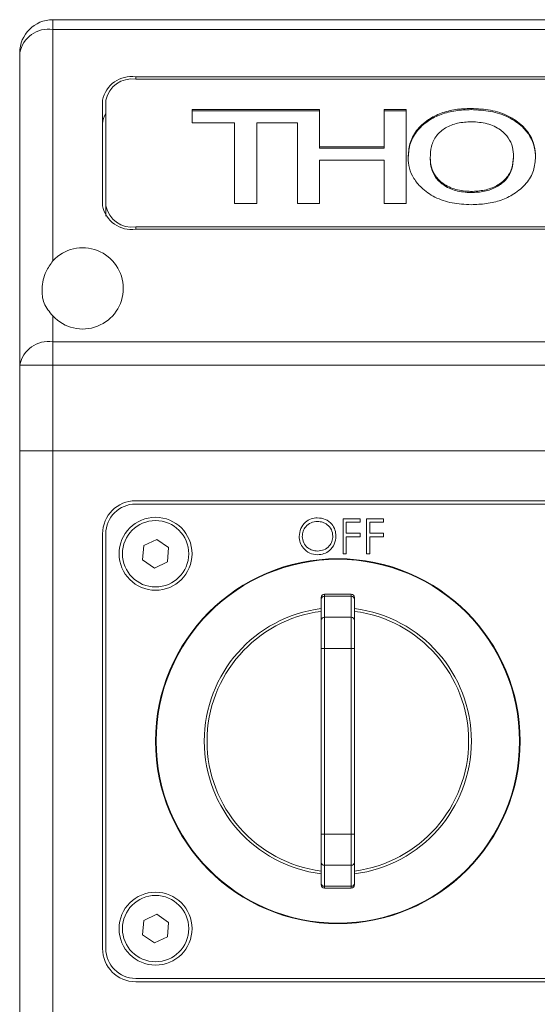
# Paper-space layout 'Sheet2' of a CAD drawing. Units: millimetres. Extents: x 0 to 420, y 0 to 297.
# Drawn here: x 70 to 86, y 213 to 243 of the extents above; entities that cross this region are included whole.
import ezdxf

# ---------------------------------------------------------------- set-up
doc = ezdxf.new("R2010")
doc.units = ezdxf.units.MM

psp = doc.layouts.new('Sheet2')

# ---------------------------------------------------------------- linework, layer by layer
at = {"color": 7, "linetype": 'Continuous', "lineweight": 15}
for p, q in [((71.3402, 242.8549), (71.3402, 243.1478)), ((154.3402, 243.1478), (71.3402, 243.1478)), ((73.0712, 243.1478), (73.4652, 243.1478)), ((71.3402, 235.8788), (71.3402, 242.8549)), ((154.3402, 242.8549), (71.3402, 242.8549)), ((70.3402, 232.7335), (70.3402, 242.1478)), ((151.8402, 241.4259), (73.8402, 241.4259)), ((73.8402, 241.4259), (73.8402, 241.3552)), ((151.8402, 241.3552), (73.8402, 241.3552)), ((72.8402, 240.7188), (72.8402, 237.5368)), ((72.9402, 240.7188), (72.9402, 237.5368)), ((75.5428, 240.436), (79.3915, 240.436)), ((75.5428, 240.0371), (75.5428, 240.436)), ((79.3915, 240.436), (79.3915, 239.3119)), ((81.3402, 240.436), (82.0069, 240.436)), ((81.3402, 239.3119), (81.3402, 240.436)), ((82.0069, 240.436), (82.0069, 237.6076)), ((83.9621, 240.4369), (83.9621, 240.4723)), ((75.5428, 240.4006), (79.3915, 240.4006)), ((81.3402, 240.4006), (82.0069, 240.4006)), ((76.8248, 240.0371), (75.5428, 240.0371)), ((76.8248, 237.6076), (76.8248, 240.0371)), ((77.4915, 240.0371), (77.4915, 237.6076)), ((78.7248, 240.0371), (77.4915, 240.0371)), ((78.7248, 237.6076), (78.7248, 240.0371)), ((79.3915, 239.3119), (81.3402, 239.3119)), ((79.3915, 239.2765), (79.3915, 239.3119)), ((79.3915, 239.2765), (81.3402, 239.2765)), ((81.3402, 239.2765), (81.3402, 239.3119)), ((82.7274, 238.9462), (82.7274, 238.9815)), ((85.2402, 238.983), (85.2402, 239.0184)), ((79.3915, 238.913), (79.3915, 237.6076)), ((81.3402, 238.913), (79.3915, 238.913)), ((81.3402, 237.6076), (81.3402, 238.913)), ((83.9565, 237.9348), (83.9565, 237.9702)), ((72.9402, 237.5368), (72.9402, 237.2286)), ((77.4915, 237.6076), (76.8248, 237.6076)), ((79.3915, 237.6076), (78.7248, 237.6076)), ((82.0069, 237.6076), (81.3402, 237.6076)), ((73.8402, 236.9005), (151.8402, 236.9005)), ((73.8402, 236.9005), (73.8402, 236.8297)), ((73.8402, 236.8297), (151.8402, 236.8297)), ((71.3402, 233.4407), (71.3402, 234.2167)), ((71.3402, 232.7335), (71.3402, 233.4407)), ((154.3402, 233.4407), (71.3402, 233.4407)), ((70.3402, 232.7335), (71.3402, 232.7335)), ((70.3402, 230.1478), (70.3402, 232.7335)), ((154.3402, 232.7335), (71.3402, 232.7335)), ((71.3402, 230.1478), (71.3402, 232.7335)), ((71.3402, 230.1478), (70.3402, 230.1478)), ((70.3402, 230.1478), (70.3402, 210.6903)), ((70.3402, 230.1478), (71.3402, 230.1478)), ((71.3402, 230.1478), (154.3402, 230.1478)), ((71.3402, 230.1478), (71.3402, 211.1466)), ((71.3402, 230.1478), (154.3402, 230.1478)), ((151.8402, 228.6478), (73.8402, 228.6478)), ((151.8402, 228.5478), (73.8402, 228.5478)), ((80.1013, 228.1061), (80.6169, 228.1061)), ((80.1013, 227.0478), (80.1013, 228.1061)), ((80.1963, 227.9976), (80.1963, 227.6719)), ((80.6169, 227.9976), (80.1963, 227.9976)), ((80.6169, 228.1061), (80.6169, 227.9976)), ((80.8069, 228.1061), (81.3225, 228.1061)), ((80.8069, 227.0478), (80.8069, 228.1061)), ((80.9018, 227.9976), (80.9018, 227.6719)), ((81.3225, 227.9976), (80.9018, 227.9976)), ((81.3225, 228.1061), (81.3225, 227.9976)), ((80.1963, 227.6719), (80.6169, 227.6719)), ((80.6169, 227.6719), (80.6169, 227.5634)), ((80.9018, 227.6719), (81.3225, 227.6719)), ((81.3225, 227.6719), (81.3225, 227.5634)), ((72.8402, 227.6478), (72.8402, 215.1478)), ((72.9402, 227.6478), (72.9402, 215.1478)), ((74.0835, 227.2933), (74.4744, 227.4794)), ((74.4744, 227.4794), (74.8311, 227.2339)), ((80.1963, 227.5634), (80.1963, 227.0478)), ((80.6169, 227.5634), (80.1963, 227.5634)), ((80.9018, 227.5634), (80.9018, 227.0478)), ((81.3225, 227.5634), (80.9018, 227.5634)), ((74.0492, 226.8616), (74.0835, 227.2933)), ((74.8311, 227.2339), (74.7969, 226.8023)), ((74.4059, 226.6161), (74.0492, 226.8616)), ((74.7969, 226.8023), (74.4059, 226.6161)), ((80.1963, 227.0478), (80.1013, 227.0478)), ((80.9018, 227.0478), (80.8069, 227.0478)), ((79.4402, 225.6749), (79.4402, 225.7291)), ((79.4402, 225.0431), (79.4402, 225.6749)), ((80.3402, 225.8291), (79.5402, 225.8291)), ((79.5402, 225.8291), (79.5402, 225.7689)), ((79.5402, 225.7689), (79.5402, 225.1371)), ((80.3402, 225.7689), (79.5402, 225.7689)), ((80.3402, 225.7689), (80.3402, 225.8291)), ((80.3402, 225.1371), (80.3402, 225.7689)), ((80.4402, 225.7291), (80.4402, 225.6749)), ((80.4402, 225.6749), (80.4402, 225.0431)), ((79.4402, 224.1973), (79.4402, 225.0431)), ((79.5402, 225.1371), (79.5402, 224.1973)), ((79.5402, 225.1371), (80.3402, 225.1371)), ((80.3402, 224.1973), (80.3402, 225.1371)), ((80.4402, 225.0431), (80.4402, 224.1973)), ((79.4402, 218.5982), (79.4402, 224.1973)), ((79.5402, 224.1973), (79.4402, 224.1973)), ((79.5402, 224.1973), (79.5402, 218.5982)), ((80.3402, 224.1973), (79.5402, 224.1973)), ((80.3402, 218.5982), (80.3402, 224.1973)), ((80.3402, 224.1973), (80.4402, 224.1973)), ((80.4402, 224.1973), (80.4402, 218.5982)), ((79.5402, 218.5982), (79.4402, 218.5982)), ((79.4402, 217.7524), (79.4402, 218.5982)), ((79.5402, 218.5982), (80.3402, 218.5982)), ((79.5402, 218.5982), (79.5402, 217.6584)), ((80.3402, 217.6584), (80.3402, 218.5982)), ((80.3402, 218.5982), (80.4402, 218.5982)), ((80.4402, 218.5982), (80.4402, 217.7524)), ((79.4402, 217.1206), (79.4402, 217.7524)), ((80.3402, 217.6584), (79.5402, 217.6584)), ((79.5402, 217.6584), (79.5402, 217.0266)), ((80.3402, 217.0266), (80.3402, 217.6584)), ((80.4402, 217.7524), (80.4402, 217.1206)), ((79.4402, 217.0664), (79.4402, 217.1206)), ((79.5402, 217.0266), (80.3402, 217.0266)), ((79.5402, 217.0266), (79.5402, 216.9664)), ((80.3402, 216.9664), (80.3402, 217.0266)), ((80.4402, 217.1206), (80.4402, 217.0664)), ((79.5402, 216.9664), (80.3402, 216.9664)), ((74.0835, 215.9933), (74.4744, 216.1794)), ((74.4744, 216.1794), (74.8311, 215.9339)), ((74.0492, 215.5616), (74.0835, 215.9933)), ((74.8311, 215.9339), (74.7969, 215.5023)), ((74.4059, 215.3161), (74.0492, 215.5616)), ((74.7969, 215.5023), (74.4059, 215.3161)), ((73.8402, 214.2478), (151.8402, 214.2478)), ((73.8402, 214.1478), (151.8402, 214.1478))]:
    psp.add_line(p, q, dxfattribs=at)
for centre, radius in [((74.4402, 227.0478), 1.1), ((74.4402, 227.0478), 1), ((79.9402, 221.3978), 5.5), ((79.9402, 221.3978), 5.4832), ((74.4402, 215.7478), 1.1), ((74.4402, 215.7478), 1)]:
    psp.add_circle(centre, radius, dxfattribs=at)
for centre, radius, start, end in [((71.3402, 242.1478), 1, 90, 180), ((71.2152, 241.971), 0.8927, 81.95041, 168.5781), ((73.7152, 240.5421), 0.8927, 81.95041, 168.5781), ((73.7277, 240.5597), 0.8034, 81.95088, 168.57779), ((73.3923, 240.0029), 0.5522, 144.96178, 179.08734), ((73.7152, 237.7136), 0.8927, 191.42234, 278.04914), ((73.7277, 237.696), 0.8034, 191.42221, 278.04912), ((72.2402, 235.0478), 1.225, 222.71864, 137.28136), ((71.2152, 232.5568), 0.8927, 81.95092, 168.57788), ((73.8402, 227.6478), 1, 90, 180), ((73.8402, 227.6478), 0.9, 90, 180), ((79.5402, 225.7291), 0.1, 90, 180), ((79.5373, 225.6718), 0.0971, 88.28165, 178.16212), ((80.3402, 225.7291), 0.1, 0, 90), ((80.3431, 225.6718), 0.0971, 1.82925, 91.72697), ((79.9402, 221.3978), 4.0297, 97.12758, 262.87242), ((79.9402, 221.3978), 3.9465, 97.27866, 262.72134), ((79.9402, 221.3978), 4.0297, 277.12758, 82.87242), ((79.9402, 221.3978), 3.9465, 277.27866, 82.72134), ((79.5373, 225.04), 0.0971, 88.28006, 178.16371), ((80.3431, 225.0401), 0.0971, 1.82766, 91.72856), ((79.5373, 217.7555), 0.0971, 181.83788, 271.71835), ((80.3431, 217.7555), 0.0971, 268.27303, 358.17075), ((79.5373, 217.1237), 0.0971, 181.83744, 271.71991), ((79.5402, 217.0664), 0.1, 180, 270), ((80.3431, 217.1237), 0.0971, 268.27146, 358.17118), ((80.3402, 217.0664), 0.1, 270, 0), ((73.8402, 215.1478), 1, 180, 270), ((73.8402, 215.1478), 0.9, 180, 270)]:
    psp.add_arc(centre, radius, start, end, dxfattribs=at)
for points, knots in [([(82.0607, 238.9883), (82.0702, 239.1289), (82.0891, 239.4097), (82.2869, 239.8136), (82.628, 240.1293), (83.0478, 240.3395), (83.4936, 240.4546), (83.8059, 240.4664), (83.9621, 240.4723)], [0, 0, 0, 0, 0.1868666, 0.373462, 0.5598446, 0.7064994, 0.8531786, 1, 1, 1, 1]), ([(82.0607, 238.953), (82.0702, 239.0935), (82.0891, 239.3744), (82.2869, 239.7782), (82.628, 240.0939), (83.0478, 240.3041), (83.4936, 240.4193), (83.8059, 240.431), (83.9621, 240.4369)], [0, 0, 0, 0, 0.1868667, 0.3734622, 0.5598442, 0.7064995, 0.8531785, 1, 1, 1, 1]), ([(83.9621, 240.4723), (84.1605, 240.4632), (84.5569, 240.445), (85.1043, 240.2595), (85.5019, 239.9824), (85.7547, 239.6675), (85.8863, 239.3478), (85.9, 239.1278), (85.9069, 239.0178)], [0, 0, 0, 0, 0.1866659, 0.3729981, 0.5594962, 0.706265, 0.8530841, 1, 1, 1, 1]), ([(83.9621, 240.4369), (84.1605, 240.4278), (84.5569, 240.4096), (85.1043, 240.2242), (85.5019, 239.947), (85.7547, 239.6322), (85.8863, 239.3124), (85.9, 239.0925), (85.9069, 238.9825)], [0, 0, 0, 0, 0.1866659, 0.3729982, 0.5594962, 0.706265, 0.8530842, 1, 1, 1, 1]), ([(83.9678, 240.0734), (83.8277, 240.0653), (83.5478, 240.0492), (83.1772, 239.8958), (82.8841, 239.6539), (82.747, 239.3295), (82.7339, 239.0976), (82.7274, 238.9815)], [0, 0, 0, 0, 0.1866381, 0.3730534, 0.5594134, 0.7794062, 1, 1, 1, 1]), ([(85.2402, 239.0184), (85.2346, 239.1156), (85.2233, 239.3099), (85.1036, 239.5935), (84.8491, 239.8481), (84.4558, 240.041), (84.1305, 240.0626), (83.9678, 240.0734)], [0, 0, 0, 0, 0.1872318, 0.3741874, 0.5608009, 0.7802818, 1, 1, 1, 1]), ([(83.9621, 237.5713), (83.7691, 237.5801), (83.3834, 237.5978), (82.8515, 237.7808), (82.4703, 238.0539), (82.2192, 238.3576), (82.0835, 238.6673), (82.0683, 238.8813), (82.0607, 238.9883)], [0, 0, 0, 0, 0.1866356, 0.3729958, 0.5595132, 0.7063076, 0.8531242, 1, 1, 1, 1]), ([(82.7274, 238.9815), (82.7332, 238.8883), (82.7448, 238.7019), (82.8697, 238.4322), (83.1139, 238.1893), (83.4885, 238.0015), (83.8005, 237.9806), (83.9565, 237.9702)], [0, 0, 0, 0, 0.1871957, 0.3741276, 0.5608741, 0.7803314, 1, 1, 1, 1]), ([(82.7274, 238.9462), (82.7332, 238.8529), (82.7448, 238.6665), (82.8697, 238.3969), (83.1139, 238.1539), (83.4885, 237.9661), (83.8005, 237.9453), (83.9565, 237.9348)], [0, 0, 0, 0, 0.18719589, 0.37412687, 0.56087362, 0.78033111, 1, 1, 1, 1]), ([(83.9565, 237.9702), (84.0946, 237.977), (84.3706, 237.9907), (84.7448, 238.1314), (85.0418, 238.3636), (85.2153, 238.6742), (85.2319, 238.9036), (85.2402, 239.0184)], [0, 0, 0, 0, 0.1867407, 0.3731837, 0.5597417, 0.7795814, 1, 1, 1, 1]), ([(83.9565, 237.9348), (84.0946, 237.9417), (84.3706, 237.9553), (84.7448, 238.096), (85.0418, 238.3282), (85.2153, 238.6389), (85.2319, 238.8682), (85.2402, 238.983)], [0, 0, 0, 0, 0.1867406, 0.373183, 0.5597418, 0.7795803, 1, 1, 1, 1]), ([(85.9069, 239.0178), (85.8959, 238.8781), (85.8739, 238.5988), (85.6489, 238.2041), (85.2956, 237.9), (84.873, 237.6966), (84.4274, 237.5885), (84.1173, 237.5771), (83.9621, 237.5713)], [0, 0, 0, 0, 0.1867787, 0.373305, 0.5597914, 0.706472, 0.8531668, 1, 1, 1, 1]), ([(71.3402, 234.2167), (71.2392, 234.3424), (71.0368, 234.5944), (70.9941, 235.0485), (71.0845, 235.5142), (71.2669, 235.7743), (71.3402, 235.8788)], [0, 0, 0, 0, 0.2585408, 0.5185092, 0.8064131, 1, 1, 1, 1]), ([(78.7716, 227.5723), (78.7814, 227.6539), (78.8009, 227.8172), (78.9458, 228.0032), (79.1286, 228.114), (79.257, 228.1268), (79.3211, 228.1332)], [0, 0, 0, 0, 0.2797313, 0.5593283, 0.7796807, 1, 1, 1, 1]), ([(79.3258, 228.0247), (79.259, 228.016), (79.1253, 227.9987), (78.9725, 227.8808), (78.881, 227.7308), (78.8714, 227.6254), (78.8666, 227.5727)], [0, 0, 0, 0, 0.2796295, 0.5593535, 0.7796312, 1, 1, 1, 1]), ([(79.3211, 228.1332), (79.404, 228.1245), (79.5699, 228.1071), (79.7553, 227.9569), (79.8679, 227.7726), (79.8788, 227.6424), (79.8842, 227.5774)], [0, 0, 0, 0, 0.2797658, 0.5593617, 0.7795712, 1, 1, 1, 1]), ([(79.7892, 227.5776), (79.7811, 227.6448), (79.7648, 227.7791), (79.6361, 227.9248), (79.4835, 228.0091), (79.3784, 228.0195), (79.3258, 228.0247)], [0, 0, 0, 0, 0.2794683, 0.5588733, 0.7795103, 1, 1, 1, 1]), ([(79.3296, 227.0206), (79.2476, 227.0297), (79.0836, 227.0479), (78.9011, 227.1975), (78.7887, 227.3791), (78.7773, 227.5079), (78.7716, 227.5723)], [0, 0, 0, 0, 0.2796595, 0.5593539, 0.7796358, 1, 1, 1, 1]), ([(78.8666, 227.5727), (78.8747, 227.506), (78.8909, 227.3725), (79.0188, 227.2287), (79.1687, 227.1421), (79.2734, 227.1335), (79.3258, 227.1292)], [0, 0, 0, 0, 0.2794155, 0.5590784, 0.7794801, 1, 1, 1, 1]), ([(79.3258, 227.1292), (79.393, 227.1368), (79.5274, 227.1521), (79.6831, 227.268), (79.7746, 227.4189), (79.7844, 227.5247), (79.7892, 227.5776)], [0, 0, 0, 0, 0.2798349, 0.5593891, 0.7796523, 1, 1, 1, 1]), ([(79.8842, 227.5774), (79.8749, 227.4952), (79.8563, 227.331), (79.7055, 227.1489), (79.5231, 227.0371), (79.3941, 227.0261), (79.3296, 227.0206)], [0, 0, 0, 0, 0.27962802, 0.55933857, 0.7795977, 1, 1, 1, 1])]:
    psp.add_open_spline(points, degree=3, knots=knots, dxfattribs=at)

doc.saveas('drawing.dxf')
